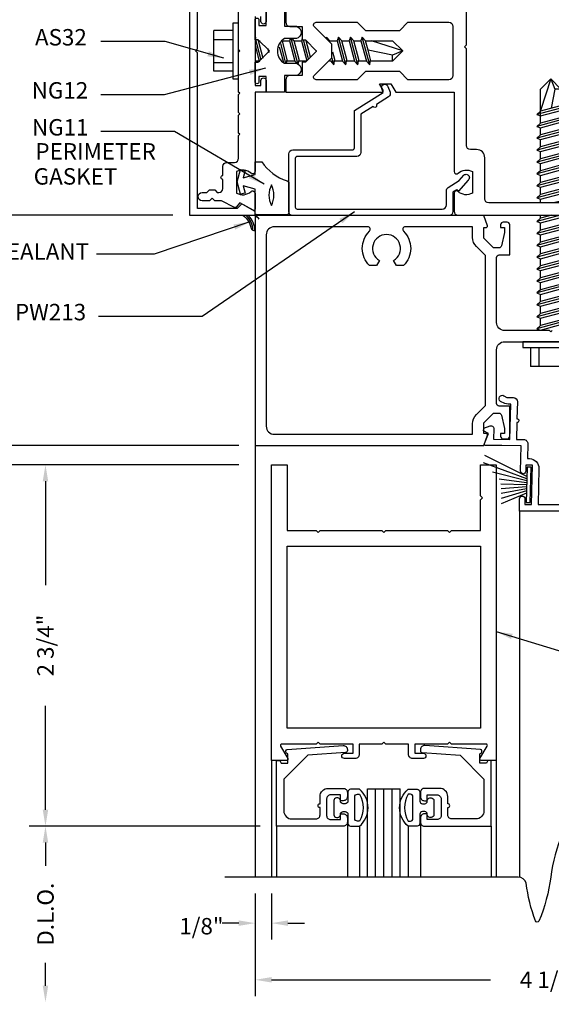
# Model space of a CAD drawing. Units: inches. Extents: x 13 to 280, y -10 to 100.
# Drawn here: x 64 to 68, y 53 to 61 of the extents above; entities that cross this region are included whole.
import ezdxf
from ezdxf.enums import TextEntityAlignment as Align

# ---------------------------------------------------------------- set-up
doc = ezdxf.new("R2010")
doc.units = ezdxf.units.IN
doc.header["$MEASUREMENT"] = 0
for name, color, linetype in [('Anno-Brln', 132, 'Continuous'), ('Anno-Dims', 230, 'Continuous'), ('Anno-Note', 2, 'Continuous'), ('Objt-Outl-Thck', 5, 'Continuous'), ('Objt-Outl-Thin', 3, 'Continuous'), ('Objt-Outl-Xthn', 1, 'Continuous'), ('Objt-Sect-Htch', 12, 'Continuous')]:
    doc.layers.add(name, color=color, linetype=linetype)
doc.styles.add('RomanS', font='romans.shx')
doc.dimstyles.new('Coral AP - Architect', dxfattribs={"dimtxt": 0.0625, "dimasz": 0.0625, "dimexe": 0.0625, "dimexo": 0.0625, "dimgap": 0.0625, "dimtad": 0, "dimdec": 4, "dimzin": 3, "dimdsep": 46, "dimlunit": 4, "dimtxsty": 'RomanS', "dimcen": 0, "dimclrd": 256, "dimclre": 256, "dimclrt": 2, "dimadec": 3, "dimazin": 3, "dimtfac": 1, "dimtdec": 4, "dimtix": 1, "dimtofl": 0, "dimtmove": 1, "dimatfit": 0, "dimfxl": 0, "dimfrac": 2, "dimtolj": 1, "dimtzin": 0, "dimlwd": -1, "dimlwe": -1, "dimarcsym": 0})
doc.dimstyles.new('Coral AP - Engineer', dxfattribs={"dimtxt": 0.0625, "dimasz": 0.0625, "dimexe": 0.0625, "dimexo": 0.0625, "dimgap": 0.0625, "dimtad": 0, "dimtih": 1, "dimtoh": 1, "dimdec": 3, "dimzin": 9, "dimdsep": 46, "dimtxsty": 'RomanS', "dimcen": 0, "dimclrd": 256, "dimclre": 256, "dimclrt": 2, "dimadec": 3, "dimazin": 3, "dimtfac": 1, "dimtdec": 3, "dimtix": 1, "dimtofl": 0, "dimtmove": 1, "dimatfit": 0, "dimfxl": 0, "dimtolj": 1, "dimtzin": 0, "dimlwd": -1, "dimlwe": -1, "dimarcsym": 0})

# ---------------------------------------------------------------- blocks, each defined once
blk = doc.blocks.new('WP200')
for p, q in [((0.0458, 0.03), (0.1586, 0.3624)), ((0.0629, 0.03), (0.2133, 0.3527)), ((0, 0.03), (0, 0.2261)), ((0.0148, 0.03), (0.0379, 0.2409)), ((0.0299, 0.03), (0.0879, 0.2915)), ((-0.0629, 0.03), (-0.1513, 0.2196)), ((-0.0458, 0.03), (-0.1105, 0.2207)), ((-0.0299, 0.03), (-0.0724, 0.2217)), ((-0.0148, 0.03), (-0.0359, 0.2226))]:
    blk.add_line(p, q)
blk.add_lwpolyline([(-0.135, 0), (0.135, 0), (0.135, 0.03), (-0.135, 0.03)], close=True)
blk = doc.blocks.new('D101')
at = {"ltscale": 0.25}
blk.add_lwpolyline([(1.1555, 0.055, -1), (1.1555, 0.015), (1.0735, 0.015, -0.414214), (1.0425, 0.046), (1.0425, 0.125), (0.87, 0.125), (0.855, 0.14), (0.84, 0.125), (0.6675, 0.125), (0.6675, 0.046, -0.414214), (0.6365, 0.015), (0.5545, 0.015, -1), (0.5545, 0.055), (0.6205, 0.055), (0.6205, 0.125), (0.37, 0.125), (0.355, 0.14), (0.34, 0.125), (0.0775, 0.125, 0.57735), (0.0688, 0.11), (0.1237, 0.015, -0.57735), (0.115, 0), (0, 0), (0, 2.25), (0.12, 2.25), (0.12, 1.75), (0.34, 1.75), (0.355, 1.735), (0.37, 1.75), (0.84, 1.75), (0.855, 1.735), (0.87, 1.75), (1.34, 1.75), (1.355, 1.735), (1.37, 1.75), (1.59, 1.75), (1.59, 1.985), (1.605, 2), (1.59, 2.015), (1.59, 2.25), (1.71, 2.25), (1.71, 0), (1.595, 0, -0.57735), (1.5863, 0.015), (1.6412, 0.11, 0.57735), (1.6325, 0.125), (1.37, 0.125), (1.355, 0.14), (1.34, 0.125), (1.0895, 0.125), (1.0895, 0.055)], format="xyb", close=True, dxfattribs=at)
blk.add_lwpolyline([(0.12, 1.63), (1.59, 1.63), (1.59, 0.245), (0.12, 0.245)], close=True, dxfattribs=at)
blk = doc.blocks.new('NG4')
at = {"ltscale": 0.25}
for points in [[(0.05, 0.054, 0.414214), (0.03, 0.074), (0.02, 0.074, 0.414214), (0, 0.054), (0, -0.054, 0.414214), (0.02, -0.074), (0.03, -0.074, 0.414214), (0.05, -0.054), (0.05, -0.05, -0.414214), (0.07, -0.03), (0.087, -0.03, -0.414214), (0.107, -0.05), (0.107, -0.1205, 0.414214), (0.127, -0.1405), (0.1956, -0.1405, 0.463879), (0.1956, 0.1405), (0.127, 0.1405, 0.414214), (0.107, 0.1205), (0.107, 0.05, -0.414214), (0.087, 0.03), (0.07, 0.03, -0.414214), (0.05, 0.05)], [(0.1956, -0.1025), (0.179, -0.1025, -0.414214), (0.159, -0.0825), (0.159, 0.0825, -0.414214), (0.179, 0.1025), (0.1956, 0.1025, -0.265122)]]:
    blk.add_lwpolyline(points, format="xyb", close=True, dxfattribs=at)
blk = doc.blocks.new('DG100')
at = {"ltscale": 0.25}
blk.add_lwpolyline([(0.0425, -0.142), (0.0425, -0.383, 0.414214), (0.1045, -0.445), (0.2875, -0.445, 0.414214), (0.3185, -0.414), (0.3185, -0.359, -1), (0.3185, -0.329), (0.3185, -0.274, -0.414214), (0.3805, -0.212), (0.4955, -0.212, -0.414214), (0.5265, -0.243), (0.5265, -0.275, -0.414214), (0.4955, -0.306), (0.4745, -0.306), (0.4745, -0.262), (0.3995, -0.262, 0.414214), (0.3685, -0.293), (0.3685, -0.419, 0.414214), (0.3995, -0.45), (0.4745, -0.45), (0.4745, -0.406), (0.4955, -0.406, -0.414214), (0.5265, -0.437), (0.5265, -0.469, -0.414214), (0.4955, -0.5), (-0.0125, -0.5), (-0.0125, 0), (0.0125, 0), (0.024, -0.02), (0.0745, -0.02), (0.0745, 0.051), (0.0645, 0.0568, -0.267949), (0.0595, 0.0654), (0.0595, 0.0743, -0.39391), (0.0688, 0.0842), (0.4933, 0.1139, -0.434812), (0.5265, 0.083), (0.5265, 0.0751, -0.39391), (0.5125, 0.0601), (0.2245, 0.04)], format="xyb", close=True, dxfattribs=at)
blk = doc.blocks.new('*U5')
blk.add_lwpolyline([(1.31, 0), (0.1241, 0, -0.345506), (0.0937, 0.0239, 0.054765), (0.0583, 0.167, 0.683826), (0.0448, 0.1673, 0.065943), (0, 0, -0.065943), (-0.0448, -0.1673, -0.683826), (-0.0583, -0.167, -0.054765), (-0.0937, -0.0239, 0.345506), (-0.1241, 0), (-1.24, 0)], format="xyb")
blk = doc.blocks.new('*D772')
at = {"layer": 'Anno-Dims', "transparency": 16777216}
for p, q in [((65.6232, 54.2513), (65.6232, 53.469)), ((70.1232, 54.2513), (70.1232, 53.469)), ((65.7482, 53.594), (67.4148, 53.594)), ((69.9982, 53.594), (68.3315, 53.594))]:
    blk.add_line(p, q, dxfattribs=at)
for points in [[(65.7482, 53.6148), (65.7482, 53.5732), (65.6232, 53.594)], [(69.9982, 53.6148), (69.9982, 53.5732), (70.1232, 53.594)]]:
    blk.add_solid(points, dxfattribs=at)
at = {"layer": 'Defpoints', "color": 0, "transparency": 16777216}
for p in [(65.6232, 54.3763), (70.1232, 54.3763), (70.1232, 53.594)]:
    blk.add_point(p, dxfattribs=at)
at = {"layer": 'Anno-Dims', "color": 2, "transparency": 16777216, "insert": (67.8732, 53.594), "char_height": 0.125, "attachment_point": 5, "style": 'RomanS'}
blk.add_mtext('\\A1;4 1/2"', dxfattribs=at)
blk = doc.blocks.new('*D762')
at = {"layer": 'Anno-Dims', "transparency": 16777216}
for p, q in [((64.998, 59.415), (63.1198, 59.415)), ((63.2448, 59.29), (63.2448, 58.9874)), ((63.2448, 57.786), (63.2448, 58.0886)), ((65.4982, 57.661), (63.1198, 57.661))]:
    blk.add_line(p, q, dxfattribs=at)
for points in [[(63.2239, 59.29), (63.2656, 59.29), (63.2448, 59.415)], [(63.2239, 57.786), (63.2656, 57.786), (63.2448, 57.661)]]:
    blk.add_solid(points, dxfattribs=at)
at = {"layer": 'Defpoints', "color": 0, "transparency": 16777216}
for p in [(63.2448, 59.415), (65.123, 59.415), (65.6232, 57.661)]:
    blk.add_point(p, dxfattribs=at)
at = {"layer": 'Anno-Dims', "color": 2, "transparency": 16777216, "insert": (63.2448, 58.538), "char_height": 0.125, "attachment_point": 5, "rotation": 90, "style": 'RomanS'}
blk.add_mtext('\\A1;1 3/4"', dxfattribs=at)
blk = doc.blocks.new('*D763')
at = {"layer": 'Anno-Dims', "transparency": 16777216}
for p, q in [((63.6056, 57.786), (63.6056, 57.911)), ((65.4982, 57.661), (63.4806, 57.661)), ((65.4982, 57.5135), (63.4806, 57.5135)), ((63.6056, 57.3885), (63.6056, 57.2635))]:
    blk.add_line(p, q, dxfattribs=at)
for points in [[(63.5848, 57.786), (63.6264, 57.786), (63.6056, 57.661)], [(63.5848, 57.3885), (63.6264, 57.3885), (63.6056, 57.5135)]]:
    blk.add_solid(points, dxfattribs=at)
at = {"layer": 'Defpoints', "color": 0, "transparency": 16777216}
for p in [(63.6056, 57.661), (65.6232, 57.661), (65.6232, 57.5135)]:
    blk.add_point(p, dxfattribs=at)
at = {"layer": 'Anno-Dims', "color": 2, "transparency": 16777216, "insert": (63.6258, 58.2032), "char_height": 0.125, "attachment_point": 5, "rotation": 90, "style": 'RomanS'}
blk.add_mtext('\\A1;1/8"', dxfattribs=at)
blk = doc.blocks.new('*D764')
at = {"layer": 'Anno-Dims', "transparency": 16777216}
for p, q in [((64.998, 61.915), (63.1198, 61.915)), ((63.2448, 61.79), (63.2448, 61.1233)), ((63.2448, 59.54), (63.2448, 60.2067)), ((64.998, 59.415), (63.1198, 59.415))]:
    blk.add_line(p, q, dxfattribs=at)
for points in [[(63.2239, 61.79), (63.2656, 61.79), (63.2448, 61.915)], [(63.2239, 59.54), (63.2656, 59.54), (63.2448, 59.415)]]:
    blk.add_solid(points, dxfattribs=at)
at = {"layer": 'Defpoints', "color": 0, "transparency": 16777216}
for p in [(63.2448, 61.915), (65.123, 61.915), (65.123, 59.415)]:
    blk.add_point(p, dxfattribs=at)
at = {"layer": 'Anno-Dims', "color": 2, "transparency": 16777216, "insert": (63.2448, 60.665), "char_height": 0.125, "attachment_point": 5, "rotation": 90, "style": 'RomanS'}
blk.add_mtext('\\A1;2 1/2"', dxfattribs=at)
blk = doc.blocks.new('A$C53C52014')
at = {"layer": 'Objt-Outl-Thin'}
blk.add_lwpolyline([(-0.0967, 0.0305), (-0.0876, 0.0643), (-0.0325, 0.0495), (-0.0567, 0.14), (-0.1542, 0.14), (-0.1542, 0.1928, 0.181636), (-0.0104, 0.3842, -0.355826), (0.0043, 0.3962), (0.2333, 0.3962, -0.414214), (0.2483, 0.3812), (0.2483, 0.155, -0.414214), (0.2333, 0.14), (0.0533, 0.14), (0.029, 0.0495), (0.0842, 0.0643), (0.0933, 0.0305), (-0.0017, 0.005)], format="xyb", close=True, dxfattribs=at)
for centre, radius, start, end in [((0.1002, 0.103), 0.1806, 64.37344, 115.62656), ((0.1002, 0.4089), 0.163, 241.37155, 298.62845)]:
    blk.add_arc(centre, radius, start, end, dxfattribs=at)
blk = doc.blocks.new('VG12')
at = {"layer": 'Objt-Outl-Thin'}
blk.add_lwpolyline([(115.0068, 87.2008), (114.9172, 87.2008), (114.9172, 87.3258), (114.7772, 87.3258), (114.7772, 87.2083), (114.7222, 87.2083), (114.7222, 87.2483, 1), (114.6922, 87.2483), (114.6922, 87.0978), (114.7167, 87.0978), (114.8012, 87.0133), (114.7167, 86.9288), (114.6922, 86.9288), (114.6922, 86.7783, 1), (114.7222, 86.7783), (114.7222, 86.8183), (114.7772, 86.8183), (114.7772, 86.7008), (114.9172, 86.7008), (114.9172, 86.8258), (115.0068, 86.8258, 0.757431), (115.0068, 86.9193), (114.9172, 86.9193, -0.587284), (114.9172, 87.1073), (115.0068, 87.1073, 0.757431)], format="xyb", close=True, dxfattribs=at)
blk = doc.blocks.new('*D765')
at = {"layer": 'Anno-Dims', "transparency": 16777216}
for p, q in [((64.2282, 57.661), (63.1198, 57.661)), ((63.2448, 57.536), (63.2448, 55.8309)), ((63.2448, 53.5484), (63.2448, 55.2535))]:
    blk.add_line(p, q, dxfattribs=at)
for points in [[(63.2239, 57.536), (63.2656, 57.536), (63.2448, 57.661)], [(63.2239, 53.5484), (63.2656, 53.5484), (63.2448, 53.4234)]]:
    blk.add_solid(points, dxfattribs=at)
at = {"layer": 'Defpoints', "color": 0, "transparency": 16777216}
for p in [(63.2448, 57.661), (64.3532, 57.661), (64.7049, 53.4234)]:
    blk.add_point(p, dxfattribs=at)
at = {"layer": 'Anno-Dims', "color": 2, "transparency": 16777216, "insert": (63.2448, 55.5422), "char_height": 0.125, "attachment_point": 5, "rotation": 90, "style": 'RomanS'}
blk.add_mtext('\\A1;D.O.', dxfattribs=at)
blk = doc.blocks.new('*D766')
at = {"layer": 'Anno-Dims', "transparency": 16777216}
for p, q in [((65.6614, 54.7634), (63.903, 54.7634)), ((64.028, 54.6384), (64.028, 54.4624)), ((64.028, 53.5484), (64.028, 53.7243))]:
    blk.add_line(p, q, dxfattribs=at)
for points in [[(64.0071, 54.6384), (64.0488, 54.6384), (64.028, 54.7634)], [(64.0071, 53.5484), (64.0488, 53.5484), (64.028, 53.4234)]]:
    blk.add_solid(points, dxfattribs=at)
at = {"layer": 'Defpoints', "color": 0, "transparency": 16777216}
for p in [(64.028, 54.7634), (65.7864, 54.7634), (64.7049, 53.4234)]:
    blk.add_point(p, dxfattribs=at)
at = {"layer": 'Anno-Dims', "color": 2, "transparency": 16777216, "insert": (64.028, 54.0934), "char_height": 0.125, "attachment_point": 5, "rotation": 90, "style": 'RomanS'}
blk.add_mtext('\\A1;D.L.O.', dxfattribs=at)
blk = doc.blocks.new('*D767')
at = {"layer": 'Anno-Dims', "transparency": 16777216}
for p, q in [((65.4982, 57.5135), (63.4806, 57.5135)), ((63.6056, 57.3885), (63.6056, 56.2185)), ((63.6056, 53.5484), (63.6056, 54.7185))]:
    blk.add_line(p, q, dxfattribs=at)
for points in [[(63.5848, 57.3885), (63.6264, 57.3885), (63.6056, 57.5135)], [(63.5848, 53.5484), (63.6264, 53.5484), (63.6056, 53.4234)]]:
    blk.add_solid(points, dxfattribs=at)
at = {"layer": 'Defpoints', "color": 0, "transparency": 16777216}
for p in [(63.6056, 57.5135), (65.6232, 57.5135), (64.7049, 53.4234)]:
    blk.add_point(p, dxfattribs=at)
at = {"layer": 'Anno-Dims', "color": 2, "transparency": 16777216, "insert": (63.6056, 55.4685), "char_height": 0.125, "attachment_point": 5, "rotation": 90, "style": 'RomanS'}
blk.add_mtext('\\A1;DOOR HEIGHT', dxfattribs=at)
blk = doc.blocks.new('*D768')
at = {"layer": 'Anno-Dims', "transparency": 16777216}
for p, q in [((65.4982, 57.5135), (63.903, 57.5135)), ((64.028, 57.3885), (64.028, 56.5968)), ((64.028, 54.8884), (64.028, 55.6801)), ((65.6614, 54.7634), (63.903, 54.7634))]:
    blk.add_line(p, q, dxfattribs=at)
for points in [[(64.0071, 57.3885), (64.0488, 57.3885), (64.028, 57.5135)], [(64.0071, 54.8884), (64.0488, 54.8884), (64.028, 54.7634)]]:
    blk.add_solid(points, dxfattribs=at)
at = {"layer": 'Defpoints', "color": 0, "transparency": 16777216}
for p in [(64.028, 57.5135), (65.6232, 57.5135), (65.7864, 54.7634)]:
    blk.add_point(p, dxfattribs=at)
at = {"layer": 'Anno-Dims', "color": 2, "transparency": 16777216, "insert": (64.028, 56.1384), "char_height": 0.125, "attachment_point": 5, "rotation": 90, "style": 'RomanS'}
blk.add_mtext('\\A1;2 3/4"', dxfattribs=at)
blk = doc.blocks.new('*D769')
at = {"layer": 'Anno-Dims', "transparency": 16777216}
for p, q in [((62.4099, 62.3101), (62.4099, 58.7953)), ((62.4099, 53.5483), (62.4099, 57.0631))]:
    blk.add_line(p, q, dxfattribs=at)
for points in [[(62.389, 62.3101), (62.4307, 62.3101), (62.4099, 62.4351)], [(62.389, 53.5483), (62.4307, 53.5483), (62.4099, 53.4233)]]:
    blk.add_solid(points, dxfattribs=at)
at = {"layer": 'Defpoints', "color": 0, "transparency": 16777216}
for p in [(62.4099, 62.4351), (64.676, 62.4351), (65.5118, 53.4233)]:
    blk.add_point(p, dxfattribs=at)
at = {"layer": 'Anno-Dims', "color": 2, "transparency": 16777216, "insert": (62.4099, 57.9292), "char_height": 0.125, "attachment_point": 5, "rotation": 90, "style": 'RomanS'}
blk.add_mtext('\\A1;FRAME OPENING', dxfattribs=at)
blk = doc.blocks.new('*D770')
at = {"layer": 'Anno-Dims', "transparency": 16777216}
for p, q in [((62.7254, 61.79), (62.7254, 58.878)), ((62.7254, 53.5483), (62.7254, 56.7411))]:
    blk.add_line(p, q, dxfattribs=at)
for points in [[(62.7046, 61.79), (62.7462, 61.79), (62.7254, 61.915)], [(62.7046, 53.5483), (62.7462, 53.5483), (62.7254, 53.4233)]]:
    blk.add_solid(points, dxfattribs=at)
at = {"layer": 'Defpoints', "color": 0, "transparency": 16777216}
for p in [(62.7254, 61.915), (64.5509, 61.915), (65.5118, 53.4233)]:
    blk.add_point(p, dxfattribs=at)
at = {"layer": 'Anno-Dims', "color": 2, "transparency": 16777216, "insert": (62.8823, 57.8096), "char_height": 0.125, "attachment_point": 5, "rotation": 90, "style": 'RomanS'}
blk.add_mtext('\\A1;MAX. FRAME HEIGHT', dxfattribs=at)
blk = doc.blocks.new('*D773')
at = {"layer": 'Anno-Dims', "transparency": 16777216}
for p, q in [((65.6232, 54.2513), (65.6232, 53.9004)), ((65.7482, 54.2513), (65.7482, 53.9004)), ((65.4982, 54.0254), (65.3732, 54.0254)), ((65.8732, 54.0254), (65.9982, 54.0254))]:
    blk.add_line(p, q, dxfattribs=at)
for points in [[(65.4982, 54.0462), (65.4982, 54.0046), (65.6232, 54.0254)], [(65.8732, 54.0462), (65.8732, 54.0046), (65.7482, 54.0254)]]:
    blk.add_solid(points, dxfattribs=at)
at = {"layer": 'Defpoints', "color": 0, "transparency": 16777216}
for p in [(65.6232, 54.3763), (65.7482, 54.3763), (65.7482, 54.0254)]:
    blk.add_point(p, dxfattribs=at)
at = {"layer": 'Anno-Dims', "color": 2, "transparency": 16777216, "insert": (65.2143, 54.0021), "char_height": 0.125, "attachment_point": 5, "style": 'RomanS'}
blk.add_mtext('\\A1;1/8"', dxfattribs=at)
blk = doc.blocks.new('AS32-INSTALLED')
at = {"layer": 'Objt-Outl-Xthn'}
for p, q in [((62.8511, 94.3311), (62.8511, 94.6411)), ((62.9961, 94.6411), (62.8511, 94.6411)), ((62.8511, 94.5736), (62.9961, 94.5736)), ((64.2891, 94.4861), (64.0495, 94.564)), ((64.2891, 94.4861), (64.2111, 94.564)), ((64.2111, 94.4547), (64.025, 94.4909)), ((64.2891, 94.4861), (64.2111, 94.4547)), ((64.2111, 94.4082), (64.2111, 94.4547)), ((62.8511, 94.3986), (62.9961, 94.3986)), ((62.9961, 94.3311), (62.8511, 94.3311))]:
    blk.add_line(p, q, dxfattribs=at)
for points in [[(62.9961, 94.2742), (63.0391, 94.2742), (63.0391, 94.6979), (62.9961, 94.6979)], [(63.7992, 94.5911), (63.7886, 94.564), (63.8304, 94.4082), (63.8555, 94.3811), (63.8624, 94.4217), (63.8243, 94.564)], [(63.8898, 94.5911), (63.8792, 94.564), (63.921, 94.4082), (63.9461, 94.3811), (63.953, 94.4217), (63.9149, 94.564)]]:
    blk.add_lwpolyline(points, close=True, dxfattribs=at)
for points in [[(63.1651, 94.5911), (63.1641, 94.5884)], [(63.212, 94.4158), (63.1651, 94.5911)], [(63.1733, 94.5822), (63.1651, 94.5911)], [(63.4326, 94.5801), (63.4263, 94.564), (63.468, 94.4082), (63.4829, 94.3921)], [(63.4904, 94.3913), (63.4398, 94.5801)], [(63.4946, 94.3896), (63.5, 94.4217), (63.4619, 94.564), (63.447, 94.5801)], [(63.5233, 94.5804), (63.5169, 94.564), (63.5577, 94.4115)], [(63.7086, 94.5911), (63.7073, 94.5878)], [(63.7103, 94.5849), (63.7086, 94.5911)], [(63.7346, 94.5605), (63.7337, 94.564), (63.7086, 94.5911)], [(63.8555, 94.3811), (63.7992, 94.5911)], [(63.9461, 94.3811), (63.8898, 94.5911)], [(63.9804, 94.5911), (63.9698, 94.564), (64.0116, 94.4082), (64.0366, 94.3811), (64.0436, 94.4217), (64.025, 94.4909)], [(64.0366, 94.3811), (63.9804, 94.5911)], [(64.025, 94.4909), (64.0054, 94.564), (63.9804, 94.5911)], [(63.1641, 94.5284), (63.1963, 94.4082), (63.2002, 94.4039)], [(63.2261, 94.4299), (63.1902, 94.564), (63.1841, 94.5706)], [(63.1902, 94.564), (63.2044, 94.564)], [(63.26, 94.5083), (63.2694, 94.4732)], [(63.348, 94.5181), (63.3775, 94.4082), (63.3821, 94.4031)], [(63.3996, 94.3921), (63.3592, 94.5427)], [(63.4044, 94.3921), (63.4095, 94.4217), (63.3724, 94.5599)], [(63.3765, 94.564), (63.4263, 94.564)], [(63.4619, 94.564), (63.5169, 94.564)], [(63.5718, 94.4255), (63.5329, 94.5706)], [(63.5858, 94.4396), (63.5525, 94.564), (63.5464, 94.5706)], [(63.5525, 94.564), (63.5544, 94.564)], [(63.7337, 94.564), (63.7886, 94.564)], [(63.8243, 94.564), (63.8792, 94.564)], [(63.9149, 94.564), (63.9698, 94.564)], [(64.0054, 94.564), (64.2111, 94.564)], [(63.6269, 94.4915), (63.6292, 94.4829)], [(63.738, 94.415), (63.7398, 94.4082), (63.7649, 94.3811), (63.7718, 94.4217), (63.7573, 94.4759)], [(63.7649, 94.3811), (63.752, 94.429)], [(64.2891, 94.4861), (64.2111, 94.4082), (64.0412, 94.4082)], [(63.1963, 94.4082), (63.1641, 94.4082)], [(63.3775, 94.4082), (63.3765, 94.4082)], [(63.468, 94.4082), (63.4071, 94.4082)], [(63.5544, 94.4082), (63.4977, 94.4082)], [(63.7398, 94.4082), (63.7312, 94.4082)], [(63.8304, 94.4082), (63.7695, 94.4082)], [(63.921, 94.4082), (63.8601, 94.4082)], [(64.0116, 94.4082), (63.9507, 94.4082)]]:
    blk.add_lwpolyline(points, dxfattribs=at)
blk = doc.blocks.new('AS37 @HEADER')
at = {"layer": 'Objt-Outl-Xthn', "color": 2}
for p, q in [((126.471, 34.3408), (126.3931, 34.2629)), ((126.471, 34.3408), (126.3931, 34.1013)), ((126.471, 34.3408), (126.5024, 34.2629)), ((126.5024, 34.2629), (126.474, 34.1171)), ((126.5489, 34.2629), (126.5024, 34.2629)), ((126.316, 32.2978), (126.316, 32.1528)), ((126.3835, 32.1528), (126.3835, 32.2978)), ((126.5585, 32.1528), (126.5585, 32.2978)), ((126.626, 32.2978), (126.626, 32.1528)), ((126.626, 32.1528), (126.316, 32.1528))]:
    blk.add_line(p, q, dxfattribs=at)
for points in [[(126.471, 34.3408), (126.5489, 34.2629), (126.5489, 34.093)], [(126.3931, 34.0572), (126.3931, 34.2629)], [(126.5489, 34.1921), (126.5489, 34.1312)], [(126.576, 34.1266), (126.366, 34.0703)], [(126.3931, 34.0954), (126.3931, 34.1503)], [(126.5489, 34.1015), (126.5489, 34.0406)], [(126.576, 34.036), (126.366, 33.9797)], [(126.3931, 34.0048), (126.3931, 34.0598)], [(126.3931, 33.9142), (126.3931, 33.9692)], [(126.5489, 34.0109), (126.5489, 33.95)], [(126.576, 33.9454), (126.366, 33.8891)], [(126.3931, 33.8236), (126.3931, 33.8786)], [(126.5489, 33.9203), (126.5489, 33.8594)], [(126.366, 33.7986), (126.3931, 33.788), (126.5489, 33.8297), (126.576, 33.8548), (126.5354, 33.8617), (126.4662, 33.8432)], [(126.576, 33.8548), (126.366, 33.7986)], [(126.4662, 33.8432), (126.3931, 33.8236), (126.366, 33.7986)], [(126.5489, 33.8297), (126.5489, 33.7688)], [(126.576, 33.7642), (126.366, 33.708)], [(126.3931, 33.733), (126.3931, 33.788)], [(126.5489, 33.7392), (126.5489, 33.6783)], [(126.576, 33.6737), (126.366, 33.6174)], [(126.3931, 33.6425), (126.3931, 33.6974)], [(126.576, 33.5831), (126.366, 33.5268)], [(126.3931, 33.5519), (126.3931, 33.6068)], [(126.5489, 33.6486), (126.5489, 33.5877)], [(126.366, 33.4362), (126.3931, 33.4256), (126.5489, 33.4674), (126.576, 33.4925), (126.5354, 33.4994), (126.4662, 33.4809)], [(126.3931, 33.4613), (126.3931, 33.5162)], [(126.5489, 33.558), (126.5489, 33.4971)], [(126.576, 33.4925), (126.366, 33.4362)], [(126.4662, 33.4809), (126.3931, 33.4613), (126.366, 33.4362)], [(126.3931, 33.3972), (126.3931, 33.4256)], [(126.5489, 33.4674), (126.5489, 33.4065)], [(126.571, 33.3972), (126.576, 33.4019), (126.5354, 33.4088), (126.4921, 33.3972)], [(126.576, 33.4019), (126.5586, 33.3972)], [(126.5458, 33.3032), (126.366, 33.255)], [(126.4793, 33.3032), (126.3931, 33.2801), (126.366, 33.255)], [(126.366, 33.255), (126.3931, 33.2445), (126.5489, 33.2862), (126.5673, 33.3032)], [(126.3931, 33.2801), (126.3931, 33.3032)], [(126.5489, 33.2862), (126.5489, 33.2253)], [(126.576, 33.2207), (126.366, 33.1644)], [(126.3931, 33.1895), (126.3931, 33.2445)], [(126.366, 33.0739), (126.3931, 33.0633), (126.5489, 33.1051), (126.576, 33.1301), (126.5354, 33.1371), (126.4662, 33.1185)], [(126.576, 33.1301), (126.366, 33.0739)], [(126.3931, 33.0989), (126.3931, 33.1539)], [(126.5489, 33.1956), (126.5489, 33.1347)], [(126.4662, 33.1185), (126.3931, 33.0989), (126.366, 33.0739)], [(126.3931, 33.0084), (126.3931, 33.0633)], [(126.5489, 33.1051), (126.5489, 33.0442)], [(126.576, 33.0395), (126.366, 32.9833)], [(126.5489, 33.0145), (126.5489, 32.9536)], [(126.576, 32.949), (126.366, 32.8927)], [(126.3931, 32.9178), (126.3931, 32.9727)], [(126.5489, 32.9239), (126.5489, 32.863)], [(126.576, 32.8584), (126.366, 32.8021)], [(126.3931, 32.8272), (126.3931, 32.8821)], [(126.5489, 32.8333), (126.5489, 32.7724)], [(126.366, 32.7115), (126.3931, 32.701), (126.5489, 32.7427), (126.576, 32.7678), (126.5354, 32.7747), (126.4662, 32.7562)], [(126.576, 32.7678), (126.366, 32.7115)], [(126.4662, 32.7562), (126.3931, 32.7366), (126.366, 32.7115)], [(126.3931, 32.7366), (126.3931, 32.7915)], [(126.576, 32.6772), (126.366, 32.6209)], [(126.3931, 32.646), (126.3931, 32.701)], [(126.5489, 32.7427), (126.5489, 32.6818)], [(126.3931, 32.5554), (126.3931, 32.6104)], [(126.5489, 32.6521), (126.5489, 32.5912)], [(126.576, 32.5866), (126.366, 32.5303)], [(126.5489, 32.5615), (126.5489, 32.5006)], [(126.576, 32.496), (126.366, 32.4398)], [(126.3931, 32.4648), (126.3931, 32.5198)], [(126.5489, 32.4709), (126.5489, 32.4258)], [(126.3931, 32.4258), (126.3931, 32.4292)]]:
    blk.add_lwpolyline(points, dxfattribs=at)
for points in [[(126.366, 34.0703), (126.3931, 34.0598), (126.5489, 34.1015), (126.576, 34.1266), (126.5354, 34.1335), (126.3931, 34.0954)], [(126.366, 33.9797), (126.3931, 33.9692), (126.5489, 34.0109), (126.576, 34.036), (126.5354, 34.0429), (126.3931, 34.0048)], [(126.366, 33.8891), (126.3931, 33.8786), (126.5489, 33.9203), (126.576, 33.9454), (126.5354, 33.9523), (126.3931, 33.9142)], [(126.366, 33.708), (126.3931, 33.6974), (126.5489, 33.7392), (126.576, 33.7642), (126.5354, 33.7712), (126.3931, 33.733)], [(126.366, 33.6174), (126.3931, 33.6068), (126.5489, 33.6486), (126.576, 33.6737), (126.5354, 33.6806), (126.3931, 33.6425)], [(126.366, 33.5268), (126.3931, 33.5162), (126.5489, 33.558), (126.576, 33.5831), (126.5354, 33.59), (126.3931, 33.5519)], [(126.366, 33.1644), (126.3931, 33.1539), (126.5489, 33.1956), (126.576, 33.2207), (126.5354, 33.2276), (126.3931, 33.1895)], [(126.366, 32.9833), (126.3931, 32.9727), (126.5489, 33.0145), (126.576, 33.0395), (126.5354, 33.0465), (126.3931, 33.0084)], [(126.366, 32.8927), (126.3931, 32.8821), (126.5489, 32.9239), (126.576, 32.949), (126.5354, 32.9559), (126.3931, 32.9178)], [(126.366, 32.8021), (126.3931, 32.7915), (126.5489, 32.8333), (126.576, 32.8584), (126.5354, 32.8653), (126.3931, 32.8272)], [(126.366, 32.6209), (126.3931, 32.6104), (126.5489, 32.6521), (126.576, 32.6772), (126.5354, 32.6841), (126.3931, 32.646)], [(126.366, 32.5303), (126.3931, 32.5198), (126.5489, 32.5615), (126.576, 32.5866), (126.5354, 32.5935), (126.3931, 32.5554)], [(126.366, 32.4398), (126.3931, 32.4292), (126.5489, 32.4709), (126.576, 32.496), (126.5354, 32.5029), (126.3931, 32.4648)], [(126.6829, 32.2978), (126.6829, 32.3408), (126.2592, 32.3408), (126.2592, 32.2978)]]:
    blk.add_lwpolyline(points, close=True, dxfattribs=at)

msp = doc.modelspace()

# ---------------------------------------------------------------- linework, layer by layer
at = {"layer": 'Objt-Outl-Thck'}
for points in [[(65.184984, 60.680014), (65.184984, 61.865014), (65.487984, 61.865014), (65.517558, 61.83544, 0.33945426), (65.529629, 61.833851), (65.622984, 61.887749), (65.622984, 61.915014), (65.122984, 61.915014), (65.122984, 59.415014), (65.622984, 59.415014), (65.622984, 59.442279), (65.529629, 59.496177, 0.33945426), (65.517558, 59.494588), (65.487984, 59.465014), (65.184984, 59.465014), (65.184984, 60.650014), (65.169984, 60.665014)], [(66.462381, 60.819886), (66.723636, 60.819886), (66.785636, 60.881886), (67.097714, 60.881886, -0.41421356), (67.128714, 60.850886), (67.128714, 60.475886, -0.41421356), (67.097714, 60.444886), (66.785636, 60.444886), (66.723636, 60.506886), (66.462381, 60.506886), (66.400381, 60.444886), (66.088275, 60.444886, -0.66817864), (66.074133, 60.479028), (66.206714, 60.61161), (66.206714, 60.715163), (66.074133, 60.847744, -0.66817864), (66.088275, 60.881886), (66.400381, 60.881886)], [(66.428867, 59.891844, -0.41421356), (66.397867, 59.860844), (65.943867, 59.860844, 0.41421356), (65.928867, 59.845844), (65.928867, 59.475844, 0.41421356), (65.943867, 59.460844), (67.047714, 59.460844, 0.41421356), (67.078714, 59.491844), (67.078714, 59.599296, -0.25690985), (67.093119, 59.62548), (67.1767, 59.678455), (67.212313, 59.719092, -1), (67.245116, 59.681356), (67.171996, 59.597224), (67.157714, 59.607224), (67.128714, 59.588844), (67.128714, 59.441844, -0.41421356), (67.097714, 59.410844), (65.909867, 59.410844, -0.41421356), (65.878867, 59.441844), (65.878867, 59.879844, -0.41421356), (65.909867, 59.910844), (66.363867, 59.910844, 0.41421356), (66.378867, 59.925844), (66.378867, 60.209489), (66.597867, 60.348294), (66.587486, 60.376816, -0.99947304), (66.634479, 60.393894), (66.65008, 60.351031, -0.35231744), (66.637545, 60.314245), (66.545875, 60.256144, -1), (66.520536, 60.240084), (66.428867, 60.181983)], [(66.766663, 59.325971, 0.6700659), (66.752595, 59.291756, -0.41776107), (66.752376, 59.029971), (66.6988, 59.029971), (66.676167, 59.069173, 3.73205081), (66.570167, 59.069173), (66.547534, 59.029971), (66.493958, 59.029971, -0.41776107), (66.49374, 59.291756, 0.6700659), (66.479671, 59.325971), (65.770167, 59.325971, 0.41421356), (65.708167, 59.263971), (65.708167, 57.807971, 0.41421356), (65.770167, 57.745971), (67.277667, 57.745971), (67.277667, 57.826758, -0.19891237), (67.306956, 57.897469), (67.375667, 57.96618), (67.375667, 57.96618), (67.375667, 59.105763), (67.306956, 59.174474, -0.19891237), (67.277667, 59.245185), (67.277667, 59.325971)]]:
    msp.add_lwpolyline(points, format="xyb", close=True, dxfattribs=at)
for points in [[(68.3092, 59.507386), (67.4022, 59.507386, -0.41421356), (67.3712, 59.538386), (67.3712, 59.851386, 0.41421356), (67.3092, 59.913386), (67.2622, 59.913386, -0.41421356), (67.2312, 59.944386), (67.2312, 60.679636), (67.2162, 60.694636), (67.2312, 60.709636), (67.2312, 61.444886, -0.41421356)], [(65.622714, 60.926308), (65.622714, 60.401308), (65.667714, 60.401308), (65.667714, 60.438808, -1), (65.707714, 60.438808), (65.707714, 60.351308), (65.622714, 60.351308), (65.622714, 59.745756, -0.6531091), (65.592532, 59.732506, 0.32507154), (65.482714, 59.745173), (65.482714, 59.581442, 0.32507154), (65.592532, 59.59411, -0.6531091), (65.622714, 59.580859), (65.622714, 59.459628, -0.57735027), (65.607714, 59.450968), (65.507533, 59.508808), (65.477947, 59.474773, -0.34748346), (65.46576, 59.472475), (65.367762, 59.523808), (65.315714, 59.523808), (65.295714, 59.543808), (65.275714, 59.523808), (65.220714, 59.523808, -1), (65.220714, 59.585808), (65.255714, 59.585808), (65.275714, 59.605808), (65.315714, 59.605808), (65.335714, 59.585808), (65.346714, 59.585808, 0.41421356), (65.377714, 59.616808), (65.377714, 59.685808, -1), (65.377714, 59.715808), (65.377714, 59.784808, -0.41421356), (65.408714, 59.815808), (65.466714, 59.815808, 0.41421356), (65.497714, 59.846808), (65.497714, 60.019308), (65.507714, 60.029308), (65.497714, 60.039308), (65.497714, 60.175308), (65.507714, 60.185308), (65.497714, 60.195308), (65.497714, 60.331308), (65.507714, 60.341308), (65.497714, 60.351308), (65.497714, 60.653808), (65.507714, 60.663808), (65.497714, 60.673808), (65.497714, 60.976308)], [(65.707714, 60.976308), (65.707714, 60.888808, -1), (65.667714, 60.888808), (65.667714, 60.926308)], [(65.8562, 60.975886), (65.8562, 60.881886, 0.41421356), (65.8872, 60.850886), (65.9812, 60.850886), (65.9812, 60.747886), (66.0057, 60.747886), (66.0902, 60.663386), (66.0057, 60.578886), (65.9812, 60.578886), (65.9812, 60.475886), (65.8872, 60.475886, 0.41421356), (65.8562, 60.444886), (65.8562, 60.350886), (66.58888, 60.350886, 0.57735027), (66.59754, 60.365886), (66.570404, 60.412886), (66.657404, 60.412886), (66.6932, 60.350886), (67.1372, 60.350886), (67.1372, 59.745835, 0.6531091), (67.167383, 59.732584, -0.32507154), (67.2772, 59.745251), (67.2772, 59.581521, -0.32507154), (67.167383, 59.594188, 0.6531091), (67.1372, 59.580938), (67.1372, 59.444386, 0.41421356), (67.1682, 59.413386), (72.0242, 59.413386)], [(67.883167, 58.535971), (67.873167, 58.525971), (67.863167, 58.535971), (67.522667, 58.535971, -0.41421356), (67.460667, 58.597971), (67.460667, 59.090971, -0.41421356), (67.480667, 59.110971), (67.560667, 59.110971), (67.560667, 59.340971, 0.41421356), (67.540667, 59.360971), (67.511667, 59.360971, 0.41421356), (67.491667, 59.340971), (67.491667, 59.320971), (67.520667, 59.320971), (67.520667, 59.282971), (67.498953, 59.180813, -0.35411857), (67.47939, 59.164971), (67.436667, 59.164971), (67.362667, 59.238971), (67.362667, 59.320971), (67.383667, 59.320971, 0.51939055), (67.391195, 59.33168), (67.362667, 59.410971), (65.623167, 59.410971), (65.623167, 57.660971), (67.362667, 57.660971), (67.391195, 57.740263, 0.51939055), (67.383667, 57.750971), (67.362667, 57.750971), (67.362667, 57.832971), (67.436667, 57.906971), (67.47939, 57.906971, -0.35411857), (67.498953, 57.89113), (67.520667, 57.788971), (67.520667, 57.750971), (67.491667, 57.750971), (67.491667, 57.730971, 0.41421356), (67.511667, 57.710971), (67.540667, 57.710971, 0.41421356), (67.560667, 57.730971), (67.560667, 57.960971), (67.480667, 57.960971, -0.41421356), (67.460667, 57.980971), (67.460667, 58.388971, -0.41421356), (67.522667, 58.450971), (68.223667, 58.450971, -0.41421356)], [(68.511722, 57.160971), (67.636346, 57.160971), (67.636346, 57.255972, -1), (67.676345, 57.255972), (67.676345, 57.210972), (67.726329, 57.210972), (67.734132, 57.510972), (67.684149, 57.512272), (67.682931, 57.465451, -1), (67.642945, 57.466491), (67.647904, 57.657177), (67.502045, 57.660971), (67.377405, 57.660971, -0.53771196), (67.368204, 57.67489), (67.400609, 57.750971), (67.362405, 57.773028), (67.36293, 57.793028), (67.412838, 57.809934, -0.52068829), (67.439188, 57.790451), (67.43708, 57.709427), (67.561382, 57.706193), (67.568403, 57.976104), (67.548973, 57.976609, -0.13267267), (67.501939, 57.99043), (67.501937, 57.99043), (67.491417, 57.996874), (67.491417, 57.996875, -0.99520571), (67.517329, 58.039637), (67.538107, 58.026909), (67.588696, 58.025593), (67.588696, 58.025593, -0.41282989), (67.618883, 57.993944), (67.615531, 57.865063, -1), (67.614751, 57.835074), (67.611398, 57.706193), (67.667381, 57.706193, -0.42185105), (67.69837, 57.674387), (67.695447, 57.561995), (67.710442, 57.561605, -0.41421356), (67.783466, 57.48468), (67.776347, 57.21097), (68.461723, 57.21097)]]:
    msp.add_lwpolyline(points, format="xyb", dxfattribs=at)
at = {"layer": 'Objt-Outl-Thin', "ltscale": 0.75}
for p, q in [((66.478167, 55.047799), (66.728167, 55.047799)), ((66.478168, 54.376281), (66.478167, 55.047799)), ((66.728168, 54.376281), (66.728167, 55.047799))]:
    msp.add_line(p, q, dxfattribs=at)
at = {"layer": 'Objt-Outl-Xthn', "color": 9}
for p, q in [((65.623167, 57.660971), (65.623168, 54.376283)), ((67.636346, 57.160971), (67.636346, 54.37525)), ((65.748167, 55.263526), (65.748165, 54.376283)), ((67.458167, 55.263526), (67.458165, 54.37628)), ((66.325376, 54.794351), (66.325378, 54.37628)), ((66.880958, 54.794351), (66.880957, 54.37628)), ((65.786376, 54.763351), (65.786375, 54.376283)), ((66.4182, 54.763582), (66.418202, 54.376281)), ((66.788134, 54.763582), (66.788133, 54.376281)), ((67.419958, 54.763352), (67.419957, 54.37628))]:
    msp.add_line(p, q, dxfattribs=at)
at = {"layer": 'Objt-Outl-Xthn', "ltscale": 0.25}
for p, q in [((66.540668, 54.376281), (66.540667, 55.047799)), ((66.603168, 54.376281), (66.603167, 55.047799)), ((66.665668, 54.376281), (66.665667, 55.047799))]:
    msp.add_line(p, q, dxfattribs=at)
at = {"layer": 'Objt-Outl-Xthn'}
msp.add_lwpolyline([(65.532634, 59.411006, -0.17918272), (65.595606, 59.308686, 0.31167169), (65.621663, 59.297235)], format="xyb", dxfattribs=at)
for centre, start in [((65.441255, 59.292085), 2.35141), ((65.455664, 59.292085), 1.7768688), ((65.51435, 59.292085), 32.9973961)]:
    msp.add_arc(centre, 0.166078, start, 45.7296221, dxfattribs=at)

# ---------------------------------------------------------------- block references
at = {"layer": 'Anno-Brln', "xscale": 2, "yscale": 2, "zscale": 2}
msp.add_blockref('*U5', (67.873168, 54.376278), dxfattribs=at)
at = {"layer": 'Objt-Outl-Thck'}
for name, p in [('D101', (65.748167, 55.263526)), ('DG100', (65.798876, 55.263351))]:
    msp.add_blockref(name, p, dxfattribs=at)
at = {"layer": 'Objt-Outl-Thck', "xscale": -1}
msp.add_blockref('DG100', (67.407458, 55.263351), dxfattribs=at)
at = {"layer": 'Objt-Outl-Thin', "rotation": 88.5099989478439}
msp.add_blockref('WP200', (67.719333, 57.361167), dxfattribs=at)
at = {"layer": 'Objt-Outl-Thin', "ltscale": 0.75}
msp.add_blockref('NG4', (66.222621, 54.904082), dxfattribs=at)
at = {"layer": 'Objt-Outl-Thin', "ltscale": 0.75, "xscale": -1}
msp.add_blockref('NG4', (66.983714, 54.904082), dxfattribs=at)
at = {"layer": 'Objt-Outl-Xthn'}
for name, p in [('AS32-INSTALLED', (2.458661, -33.822248)), ('AS37 @HEADER', (-58.597862, 26.110171))]:
    msp.add_blockref(name, p, dxfattribs=at)
at = {"layer": 'Objt-Sect-Htch', "xscale": -1, "rotation": 179.9917000525504}
msp.add_blockref('VG12', (-49.056879, 147.693717), dxfattribs=at)
at = {"layer": 'Objt-Sect-Htch', "extrusion": (0, 0, -1), "xscale": -1, "zscale": -1, "rotation": 90}
msp.add_blockref('A$C53C52014', (-65.482714, 59.666013), dxfattribs=at)

# ---------------------------------------------------------------- texts
at = {"layer": 'Anno-Note', "linetype": 'ByBlock', "style": 'RomanS'}
for s, p in [('AS32', (64.145374, 60.751747)), ('NG12', (64.138288, 60.347831)), ('NG11', (64.14029, 60.066637)), ('PERIMETER', (64.409698, 59.88359)), ('GASKET', (64.256285, 59.692884)), ('SEALANT', (63.995965, 59.120678)), ('PW213', (64.066607, 58.660056))]:
    msp.add_text(s, height=0.125, dxfattribs=at).set_placement(p, align=Align.MIDDLE)

# ---------------------------------------------------------------- dimensions: what is measured, and where the dimension line sits
at = {"layer": 'Anno-Dims'}
for base, p1, p2, text, override, picture, middle in [((62.40988, 62.43506), (65.511803, 53.423346), (64.676038, 62.43506), 'FRAME OPENING', {"dimscale": 2, "dimse1": 1, "dimse2": 1}, '*D769', (62.40988, 57.929203)), ((63.244759, 57.660971), (64.704882, 53.423396), (64.353167, 57.660971), 'D.O.', {"dimscale": 2, "dimse1": 1}, '*D765', (63.244759, 55.542184)), ((63.605602, 57.513526), (64.704882, 53.423396), (65.623167, 57.513526), 'DOOR HEIGHT', {"dimscale": 2, "dimse1": 1}, '*D767', (63.605602, 55.468461)), ((64.027976, 54.763351), (64.704882, 53.423396), (65.786372, 54.763351), 'D.L.O.', {"dimscale": 2, "dimse1": 1}, '*D766', (64.027976, 54.093374))]:
    dim = msp.add_linear_dim(base=base, p1=p1, p2=p2, angle=90, text=text, dimstyle='Coral AP - Architect', override=override, dxfattribs=at)
    dim.commit()
    dim.dimension.update_dxf_attribs({"geometry": picture, "text_midpoint": middle})
dim = msp.add_linear_dim(base=(62.725409, 61.915014), p1=(65.511803, 53.423346), p2=(64.550937, 61.915014), angle=90, text='MAX. FRAME HEIGHT', dimstyle='Coral AP - Architect', override={"dimscale": 2, "dimse1": 1, "dimse2": 1}, dxfattribs=at)
dim.commit()
dim.dimension.update_dxf_attribs({"geometry": '*D770', "text_midpoint": (62.882284, 57.809573), "dimtype": 160})
for base, p1, p2, picture, middle in [((63.244759, 61.915014), (65.122984, 59.415014), (65.122984, 61.915014), '*D764', (63.244759, 60.665014)), ((63.244759, 59.415014), (65.623167, 57.660971), (65.122984, 59.415014), '*D762', (63.244759, 58.537993)), ((64.027976, 57.513526), (65.786372, 54.763351), (65.623167, 57.513526), '*D768', (64.027976, 56.138438))]:
    dim = msp.add_linear_dim(base=base, p1=p1, p2=p2, angle=90, dimstyle='Coral AP - Architect', override={"dimscale": 2}, dxfattribs=at)
    dim.commit()
    dim.dimension.update_dxf_attribs({"geometry": picture, "text_midpoint": middle})
dim = msp.add_linear_dim(base=(63.605602, 57.660971), p1=(65.623167, 57.513526), p2=(65.623167, 57.660971), angle=90, dimstyle='Coral AP - Architect', override={"dimscale": 2}, dxfattribs=at)
dim.commit()
dim.dimension.update_dxf_attribs({"geometry": '*D763', "text_midpoint": (63.625751, 58.203246), "dimtype": 160})
dim = msp.add_linear_dim(base=(65.748165, 54.025412), p1=(65.623168, 54.376283), p2=(65.748165, 54.376283), dimstyle='Coral AP - Architect', override={"dimscale": 2}, dxfattribs=at)
dim.commit()
dim.dimension.update_dxf_attribs({"geometry": '*D773', "text_midpoint": (65.21432, 54.002118), "dimtype": 160})
dim = msp.add_linear_dim(base=(70.123168, 53.594009), p1=(65.623168, 54.376283), p2=(70.123168, 54.376282), dimstyle='Coral AP - Architect', override={"dimscale": 2}, dxfattribs=at)
dim.commit()
dim.dimension.update_dxf_attribs({"geometry": '*D772', "text_midpoint": (67.873168, 53.594009)})

# ---------------------------------------------------------------- leaders
at = {"layer": 'Anno-Note', "linetype": 'ByBlock', "lineweight": -2}
for points in [[(65.385799, 60.608801), (64.937648, 60.734707), (64.449462, 60.734707)], [(65.702814, 60.533141), (64.930562, 60.330791), (64.449462, 60.330791)], [(65.692043, 59.649309), (65.011094, 60.049597), (64.449462, 60.049597)], [(66.37855, 59.43978), (65.219582, 58.643016), (64.430495, 58.643016)], [(65.583995, 59.363518), (64.85623, 59.116058), (64.417462, 59.116058)], [(67.458167, 56.244282), (69.952615, 55.480406), (70.777367, 55.480406)]]:
    msp.add_leader(points, dimstyle='Coral AP - Engineer', override={"dimscale": 2, "dimgap": 0.0625, "dimtad": 0}, dxfattribs=at)

doc.saveas('drawing.dxf')
